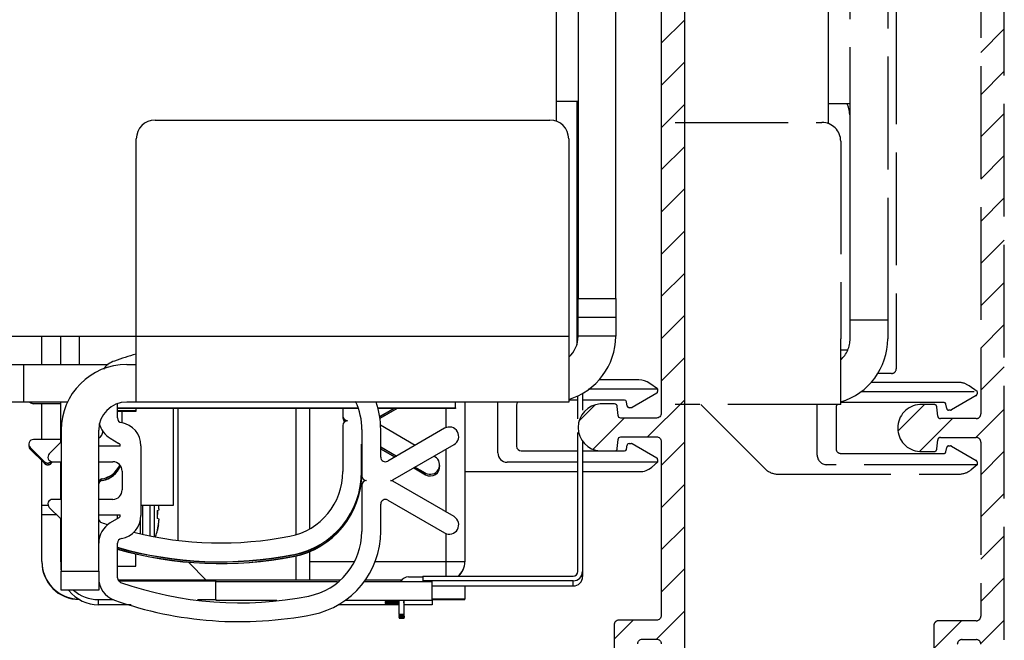
# Model space of a CAD drawing. Units: millimetres. Extents: x -1642 to 5500, y -2987 to 2390.
# Drawn here: x 5115 to 5220, y 2056 to 2122 of the extents above; entities that cross this region are included whole.
import ezdxf

# ---------------------------------------------------------------- set-up
doc = ezdxf.new("R2010")
doc.units = ezdxf.units.MM
doc.linetypes.add('ACAD_ISO02W100', pattern=[15, 12, -3])
for name, color, linetype in [('2', 7, 'Continuous'), ('hatching-Schraffur', 5, 'Continuous'), ('helpline-Hilfslinie', 2, 'Continuous'), ('hiddenline-hinterliegendelinie', 6, 'ACAD_ISO02W100'), ('outline-Körperkante', 7, 'Continuous')]:
    doc.layers.add(name, color=color, linetype=linetype)

# ---------------------------------------------------------------- blocks, each defined once
blk = doc.blocks.new('SR_iMotion2401_LR22B Telsekop_Abtriebsquerschnitt')
at = {"layer": 'hiddenline-hinterliegendelinie'}
for p, q in [((275, 0.45), (275, 199.46)), ((263.5, 187.28), (263.5, 59.26)), ((256.3, 85.33), (256.3, 182.46)), ((258.6, 66.46), (258.6, 182.46)), ((262.6, 182.46), (262.6, 66.46)), ((272.5, 121.46), (272.5, 54.46)), ((272.5, 92.9), (275, 95.4)), ((272.5, 88.41), (275, 90.91)), ((256.3, 87.46), (258.6, 87.46)), ((258.55, 86.26), (258.55, 76.26)), ((272.5, 83.92), (275, 86.42)), ((239.99, 85.46), (255.6, 85.46)), ((257.6, 83.46), (257.6, 62.46)), ((272.5, 79.43), (275, 81.93)), ((272.5, 74.94), (275, 77.44)), ((272.5, 70.45), (275, 72.94)), ((272.5, 65.95), (275, 68.45)), ((258.6, 64.46), (258.6, 66.46)), ((262.6, 66.46), (262.6, 64.46)), ((258.6, 64.46), (262.6, 64.46)), ((258.6, 62.46), (258.6, 64.46)), ((262.6, 64.46), (262.6, 62.46)), ((272.5, 61.46), (275, 63.96)), ((257.6, 55.46), (257.6, 62.46)), ((257.6, 61.26), (258.35, 61.26)), ((263, 58.76), (261.54, 58.76)), ((272.5, 56.97), (275, 59.47)), ((270.11, 57.81), (260.83, 57.81)), ((259.8, 56.86), (272.1, 56.86)), ((272.1, 56.86), (271.26, 57.45)), ((272.1, 56.86), (272.1, 56.58)), ((268.59, 55.66), (257.6, 55.66)), ((272, 56.41), (269.37, 54.89)), ((257.6, 55.46), (239.99, 55.46)), ((242.7, 55.46), (249.51, 48.65)), ((255.1, 50.06), (255.1, 55.46)), ((257.1, 55.16), (257.1, 50.76)), ((263.69, 52.65), (266.5, 55.46)), ((267.53, 55.46), (266, 55.46)), ((267.91, 54.24), (267.82, 55.19)), ((268.87, 55.03), (268.79, 55.5)), ((269.27, 54.86), (269.07, 54.86)), ((271.98, 51.96), (275, 54.98)), ((265.99, 50.46), (269.49, 53.96)), ((272, 53.96), (268.21, 53.96)), ((267.82, 50.74), (267.91, 51.69)), ((268.21, 51.96), (272, 51.96)), ((272.5, 51.46), (272.5, 32.96)), ((266, 50.46), (267.53, 50.46)), ((268.79, 50.43), (268.87, 50.9)), ((269.07, 51.06), (269.27, 51.06)), ((269.37, 51.04), (272, 49.52)), ((272.5, 47.99), (275, 50.49)), ((257.6, 50.26), (268.59, 50.26)), ((272.1, 49.35), (272.1, 49.06)), ((272.1, 49.06), (256.1, 49.06)), ((272.1, 49.06), (271.47, 48.53)), ((250.93, 48.06), (270.18, 48.06)), ((272.5, 43.5), (275, 46)), ((272.5, 39.01), (275, 41.51)), ((272.5, 34.52), (275, 37.02)), ((272.5, 30.03), (275, 32.53)), ((267.5, 29.52), (270.44, 32.46)), ((267.5, 31.96), (267.5, 28.96)), ((272, 32.46), (268, 32.46)), ((270.5, 30.46), (272, 30.46))]:
    blk.add_line(p, q, dxfattribs=at)
for centre, radius, start, end in [((256, 86.26), 2.55, 0, 28.0725), ((255.6, 83.46), 2, 0, 90), ((255.6, 62.46), 7, 286.5985, 0), ((255.6, 62.46), 3, 311.7499, 0), ((263, 59.26), 0.5, 270, 0), ((270.11, 55.81), 2, 55, 90), ((271.9, 56.58), 0.2, 300, 0), ((268.59, 55.46), 0.2, 10, 90), ((257.6, 55.16), 0.5, 143.1301, 180), ((266.17, 52.96), 2.51, 93.9194, 266.0806), ((267.53, 55.16), 0.3, 5.0002, 90), ((269.07, 55.06), 0.2, 190, 270), ((269.27, 55.06), 0.2, 270, 300), ((268.21, 54.26), 0.3, 185.0002, 270), ((272, 54.46), 0.5, 270, 0), ((268.21, 51.66), 0.3, 90, 174.9997), ((272, 51.46), 0.5, 0, 90), ((257.6, 50.76), 0.5, 180, 270), ((267.53, 50.76), 0.3, 270, 354.9997), ((268.59, 50.46), 0.2, 270, 350), ((269.07, 50.86), 0.2, 90, 170), ((269.27, 50.86), 0.2, 60, 90), ((256.1, 50.06), 1, 180, 270), ((271.9, 49.35), 0.2, 0, 60), ((250.93, 50.06), 2, 225, 270), ((270.18, 50.06), 2, 270, 310), ((272, 32.96), 0.5, 270, 0), ((268, 31.96), 0.5, 90, 180.0002), ((270.5, 29.96), 0.5, 90, 180), ((272, 29.96), 0.5, 0, 90)]:
    blk.add_arc(centre, radius, start, end, dxfattribs=at)
blk = doc.blocks.new('313859_TEP_Verschalung')
at = {"layer": 'hatching-Schraffur'}
h = blk.add_hatch(dxfattribs=at)
h.set_pattern_fill('ANSI31', color=256, style=0)
h.set_pattern_definition([(45, (-381.905, -320.474), (-2.245064, 2.245064), [])])
edge = h.paths.add_edge_path()
edge.add_arc((-2.05, -1.44), 1.9, 274.8503, 335.1562, ccw=False)
edge.add_arc((-2.38, -3.36), 0.5, 3.1154, 124.9999)
edge.add_line((-2.67, -2.95), (-3, -3.18))
edge.add_arc((-2.72, -3.59), 0.5, 125.0742, 232.8813)
edge.add_arc((0, 0), 5, 232.8813, 359.9783)
edge.add_arc((5.5, 0), 0.5, 90, 179.9783, ccw=False)
edge.add_line((5.5, 0.5), (7, 0.5))
edge.add_arc((7, 0), 0.5, 0, 90, ccw=False)
edge.add_line((7.5, 0), (7.5, -69.5))
edge.add_arc((7, -69.5), 0.5, 270.0002, 360, ccw=False)
edge.add_line((7, -70), (6, -70))
edge.add_arc((6, -70.5), 0.5, 90.0002, 180)
edge.add_line((5.5, -70.5), (5.5, -72.5))
edge.add_arc((6, -72.5), 0.5, 180, 270)
edge.add_line((6, -73), (7, -73))
edge.add_arc((7, -73.5), 0.5, 0, 90, ccw=False)
edge.add_line((7.5, -73.5), (7.5, -140.5))
edge.add_arc((7, -140.5), 0.5, -90, 0, ccw=False)
edge.add_line((7, -141), (3.21, -141))
edge.add_arc((3.21, -140.7), 0.3, 185.0002, 270, ccw=False)
edge.add_line((2.91, -140.73), (2.83, -139.78))
edge.add_arc((2.53, -139.8), 0.3, 5.0002, 90)
edge.add_line((2.53, -139.5), (1, -139.5))
edge.add_arc((1.17, -142), 2.51, 93.9194, 266.0806)
edge.add_line((1, -144.5), (2.53, -144.5))
edge.add_arc((2.53, -144.2), 0.3, 270, 354.9997)
edge.add_line((2.83, -144.23), (2.91, -143.28))
edge.add_arc((3.21, -143.3), 0.3, 90, 174.9997, ccw=False)
edge.add_line((3.21, -143), (7, -143))
edge.add_arc((7, -143.5), 0.5, 0, 90, ccw=False)
edge.add_line((7.5, -143.5), (7.5, -162))
edge.add_arc((7, -162), 0.5, -90, 0, ccw=False)
edge.add_line((7, -162.5), (3, -162.5))
edge.add_arc((3, -163), 0.5, 90, 180.0002)
edge.add_line((2.5, -163), (2.5, -166))
edge.add_arc((3, -166), 0.5, 180.0002, 270)
edge.add_line((3, -166.5), (3.79, -166.5))
edge.add_arc((3.79, -166), 0.5, 270, 315)
edge.add_line((4.15, -166.36), (4.85, -165.65))
edge.add_arc((4.5, -165.29), 0.5, 315, 360)
edge.add_line((5, -165.29), (5, -165))
edge.add_arc((5.5, -165), 0.5, 90, 180, ccw=False)
edge.add_line((5.5, -164.5), (7, -164.5))
edge.add_arc((7, -165), 0.5, 0, 90, ccw=False)
edge.add_line((7.5, -165), (7.5, -176))
edge.add_arc((7, -176), 0.5, -89.9996, 0, ccw=False)
edge.add_line((7, -176.5), (5.5, -176.5))
edge.add_arc((5.5, -176), 0.5, 180, 270.0004, ccw=False)
edge.add_line((5, -176), (5, -175.71))
edge.add_arc((4.5, -175.71), 0.5, 360, 405)
edge.add_line((4.85, -175.36), (4.15, -174.65))
edge.add_arc((3.79, -175), 0.5, 45, 90)
edge.add_line((3.79, -174.5), (3, -174.5))
edge.add_arc((3, -175), 0.5, 90, 180)
edge.add_line((2.5, -175), (2.5, -178))
edge.add_arc((3, -178), 0.5, 180, 270)
edge.add_line((3, -178.5), (7, -178.5))
edge.add_arc((7, -179), 0.5, 0, 90, ccw=False)
edge.add_line((7.5, -179), (7.5, -185.47))
edge.add_arc((7, -185.47), 0.5, -45, 0, ccw=False)
edge.add_line((7.35, -185.82), (5.15, -188.03))
edge.add_arc((5.5, -188.38), 0.5, 135, 224.8345)
edge.add_line((5.15, -188.73), (5.32, -188.91))
edge.add_arc((5.68, -188.56), 0.5, 224.7269, 341.7842)
edge.add_arc((5.5, -190.5), 1.9, 14.8651, 69.9186, ccw=False)
edge.add_arc((7.45, -190.5), 0.5, 102.8722, 257.1278)
edge.add_arc((5.5, -190.5), 1.9, 284.8439, 345.1349, ccw=False)
edge.add_arc((5.5, -192.45), 0.5, 13.2179, 166.7821)
edge.add_arc((5.5, -190.5), 1.9, 200.0498, 255.1561, ccw=False)
edge.add_arc((3.56, -190.68), 0.5, 288.5831, 405)
edge.add_line((3.91, -190.33), (3.73, -190.15))
edge.add_arc((3.38, -190.5), 0.5, 45, 135)
edge.add_line((3.03, -190.15), (0.82, -192.36))
edge.add_arc((0.46, -192), 0.5, 270, 315, ccw=False)
edge.add_line((0.46, -192.5), (-59.96, -192.5))
edge.add_arc((-59.96, -192), 0.5, 225.0001, 270, ccw=False)
edge.add_line((-60.32, -192.36), (-62.52, -190.15))
edge.add_arc((-62.88, -190.5), 0.5, 45.0001, 135)
edge.add_line((-63.23, -190.15), (-63.41, -190.33))
edge.add_arc((-63.05, -190.68), 0.5, 135, 251.4169)
edge.add_arc((-65, -190.5), 1.9, 284.844, 339.9502, ccw=False)
edge.add_arc((-65, -192.45), 0.5, 13.2168, 166.7832)
edge.add_arc((-65, -190.5), 1.9, 194.8651, 255.156, ccw=False)
edge.add_arc((-66.95, -190.5), 0.5, 282.8722, 437.1278)
edge.add_arc((-65, -190.5), 1.9, 110.0814, 165.1349, ccw=False)
edge.add_arc((-65.18, -188.56), 0.5, 198.2158, 315.2739)
edge.add_line((-64.82, -188.91), (-64.64, -188.73))
edge.add_arc((-65, -188.38), 0.5, 315.1671, 405)
edge.add_line((-64.64, -188.03), (-66.85, -185.82))
edge.add_arc((-66.5, -185.47), 0.5, 180, 225, ccw=False)
edge.add_line((-67, -185.47), (-67, -175.5))
edge.add_arc((-67.5, -175.5), 0.5, 0, 90)
edge.add_line((-67.5, -175), (-68, -175))
edge.add_arc((-68, -175.5), 0.5, 90, 180)
edge.add_line((-68.5, -175.5), (-68.5, -176.5))
edge.add_arc((-69, -176.5), 0.5, -90, 0, ccw=False)
edge.add_line((-69, -177), (-70, -177))
edge.add_arc((-70, -176.5), 0.5, 180, 270, ccw=False)
edge.add_line((-70.5, -176.5), (-70.5, -175.5))
edge.add_arc((-71, -175.5), 0.5, 0, 90)
edge.add_line((-71, -175), (-71.5, -175))
edge.add_arc((-71.5, -175.5), 0.5, 90, 180)
edge.add_line((-72, -175.5), (-72, -181.25))
edge.add_arc((-71.5, -181.25), 0.5, 180, 270)
edge.add_line((-71.5, -181.75), (-71, -181.75))
edge.add_arc((-71, -181.25), 0.5, 270, 360)
edge.add_line((-70.5, -181.25), (-70.5, -179.5))
edge.add_arc((-70, -179.5), 0.5, 90, 180, ccw=False)
edge.add_line((-70, -179), (-69, -179))
edge.add_arc((-69, -179.5), 0.5, 0, 90, ccw=False)
edge.add_line((-68.5, -179.5), (-68.5, -190.5))
edge.add_arc((-69, -190.5), 0.5, -90, 0, ccw=False)
edge.add_line((-69, -191), (-70, -191))
edge.add_arc((-70, -190.5), 0.5, 180, 270, ccw=False)
edge.add_line((-70.5, -190.5), (-70.5, -188.75))
edge.add_arc((-71, -188.75), 0.5, 0, 90)
edge.add_line((-71, -188.25), (-71.5, -188.25))
edge.add_arc((-71.5, -188.75), 0.5, 90, 180)
edge.add_line((-72, -188.75), (-72, -192.52))
edge.add_arc((-72.5, -192.52), 0.5, -90, 0, ccw=False)
edge.add_line((-72.5, -193.02), (-73.5, -193.02))
edge.add_arc((-73.5, -192.52), 0.5, 180, 270, ccw=False)
edge.add_line((-74, -192.52), (-74, -192.5))
edge.add_arc((-74.5, -192.5), 0.5, 0, 180.0017)
edge.add_line((-75, -192.5), (-75, -194.51))
edge.add_arc((-74.5, -194.51), 0.5, 179.9932, 270)
edge.add_line((-74.5, -195.01), (9.5, -195.01))
edge.add_arc((9.5, -194.51), 0.5, 270, 360)
edge.add_line((10, -194.51), (10, 4.5))
edge.add_arc((9.5, 4.5), 0.5, 0, 90)
edge.add_line((9.5, 5), (8.4, 5))
edge.add_arc((8.4, 4.5), 0.5, 90, 180)
edge.add_line((7.9, 4.5), (7.9, 3))
edge.add_arc((7.4, 3), 0.5, -90, 0, ccw=False)
edge.add_line((7.4, 2.5), (4.61, 2.5))
edge.add_arc((4.61, 3), 0.5, 211.5442, 270, ccw=False)
edge.add_arc((0, 0), 5, 33.1871, 197.1817)
edge.add_arc((-4.3, -1.33), 0.5, 197.1817, 304.9498)
edge.add_line((-4.01, -1.74), (-3.68, -1.51))
edge.add_arc((-3.97, -1.1), 0.5, 304.9999, 426.8843)
edge.add_arc((-2.05, -1.44), 1.9, 94.8649, 155.1496, ccw=False)
edge.add_arc((-1.71, 0.48), 0.5, 182.8723, 337.1273)
edge.add_arc((-2.05, -1.44), 1.9, 4.844, 65.1347, ccw=False)
edge.add_arc((-0.12, -1.77), 0.5, 93.2178, 246.7824)
at = {"layer": 'outline-Körperkante'}
for points in [[(7.5, -73.5), (7.5, -140.5, -0.414214), (7, -141), (3.21, -141, -0.388878), (2.91, -140.73), (2.83, -139.78, 0.388878), (2.53, -139.5), (1, -139.5, 0.933831), (1, -144.5), (2.53, -144.5, 0.388877), (2.83, -144.23), (2.91, -143.28, -0.388877), (3.21, -143), (7, -143, -0.414214), (7.5, -143.5), (7.5, -162, -0.414214), (7, -162.5), (3, -162.5, 0.414215), (2.5, -163), (2.5, -166, 0.414213)], [(5, -165, -0.414214), (5.5, -164.5), (7, -164.5, -0.414214), (7.5, -165)], [(10, -194.51), (10, 4.5, 0.414214)]]:
    blk.add_lwpolyline(points, format="xyb", dxfattribs=at)
blk = doc.blocks.new('SR_Kämpferprofil_Teleskop_vorne')
at = {"layer": 'hatching-Schraffur'}
h = blk.add_hatch(dxfattribs=at)
h.set_pattern_fill('ANSI31', color=256, scale=20, style=0)
h.set_pattern_definition([(45, (-581.1718, -522.789), (-1.767767, 1.767767), [])])
h.paths.add_polyline_path([(11, 6.99, -0.414214), (13, 8.99), (33.34, 8.99, -0.198961), (34.4, 8.55), (37.09, 5.86, 0.415341), (37.52, 5.86), (38.11, 6.46, 0.366138), (37.73, 6.99, -0.268444), (39.08, 8.34, 0.793231), (40.05, 8.34, -0.269339), (41.4, 6.99, 0.795387), (41.4, 6.01, -0.269515), (40.05, 4.66, 0.370193), (39.53, 5.05), (38.93, 4.45, 0.41408), (38.93, 4.02), (40.31, 2.64, 0.199031), (40.67, 2.49), (45.02, 2.49, 0.414214), (45.52, 2.99), (45.52, 3.99, 0.414214), (45.02, 4.49), (44.27, 4.49, -0.414214), (43.77, 4.99), (43.77, 8.39, -0.414214), (44.27, 8.89), (53.77, 8.89, -0.414214), (54.27, 8.39), (54.27, 4.99, -0.414214), (53.77, 4.49), (53.02, 4.49, 0.414214), (52.52, 3.99), (52.52, 2.99, 0.414214), (53.02, 2.49), (56.52, 2.49, 0.414214), (57.02, 2.99), (57.02, 7.39, -0.414214), (58.52, 8.89), (69.52, 8.89, -0.414214), (71.02, 7.39), (71.02, 2.99, 0.414214), (71.52, 2.49), (75.02, 2.49, 0.414214), (75.52, 2.99), (75.52, 3.99, 0.414214), (75.02, 4.49), (74.27, 4.49, -0.414214), (73.77, 4.99), (73.77, 8.39, -0.414214), (74.27, 8.89), (75.02, 8.89, 0.414214), (75.52, 9.39), (75.52, 9.89, -0.414214), (76.02, 10.39), (82.02, 10.39, -0.414214), (82.52, 9.89), (82.52, 9.39, 0.414214), (83.02, 8.89), (83.77, 8.89, -0.414214), (84.27, 8.39), (84.27, 4.99, -0.414214), (83.77, 4.49), (83.02, 4.49, 0.414214), (82.52, 3.99), (82.52, 2.99, 0.414214), (83.02, 2.49), (86.52, 2.49, 0.414214), (87.02, 2.99), (87.02, 8.89, -0.414214), (88.52, 10.39), (94.5, 10.39, -0.414214), (96, 8.89), (96, 3.49, 0.414214), (97, 2.49), (100, 2.49, 0.414214), (100.5, 2.99), (100.5, 3.99, 0.414214), (100, 4.49), (99.25, 4.49, -0.414214), (98.75, 4.99), (98.75, 8.39, -0.414214), (99.25, 8.89), (100, 8.89, 0.414214), (100.5, 9.39), (100.5, 9.89, -0.414214), (101, 10.39), (107, 10.39, -0.414214), (107.5, 9.89), (107.5, 9.39, 0.414214), (108, 8.89), (108.75, 8.89, -0.414214), (109.25, 8.39), (109.25, 4.99, -0.414214), (108.75, 4.49), (108, 4.49, 0.414214), (107.5, 3.99), (107.5, 2.99, 0.414214), (108, 2.49), (110.52, 2.49, 0.414214), (112.02, 3.99, -0.414214), (112.52, 4.49), (124.52, 4.49, 0.414214), (127.52, 7.49), (127.52, 8.99, -0.414214), (129.02, 10.49), (139, 10.49, 0.414214), (139.5, 10.99), (139.5, 12.49, 0.414214), (139, 12.99), (122.52, 12.99, 0.414214), (122.02, 12.49), (122.02, 11.49), (123.02, 10.49), (124.22, 10.49, -0.414214), (124.52, 10.19), (124.52, 8.29, -0.414214), (124.22, 7.99), (122.02, 7.99, 0.414214), (121.52, 7.49, -0.414214), (121.02, 6.99), (116.02, 6.99, -0.414214), (115.52, 7.49, 0.414214), (115.02, 7.99), (112.82, 7.99, -0.414214), (112.52, 8.29), (112.52, 10.19, -0.414214), (112.82, 10.49), (114.02, 10.49), (115.02, 11.49), (115.02, 12.49, 0.414214), (114.52, 12.99), (26.44, 12.99, 0.131651), (26.29, 12.95), (25.65, 12.58, -0.267946), (25.35, 12.58), (24.71, 12.95, 0.131651), (24.56, 12.99), (-2.5, 12.99, 0.414214), (-3, 12.49), (-3, 0.49, 0.414216), (-2.5, -0.01), (-2, -0.01, 0.414214), (0, 1.99), (0, 7.49, -0.414217), (0.5, 7.99), (6.5, 7.99, -0.414214), (7, 7.49), (7, -32.92, -0.414211), (6.5, -33.42), (3.5, -33.42, 0.414211), (3, -33.92), (3, -35.92, 0.414214), (3.5, -36.42), (6.5, -36.42, -0.414214), (7, -36.92), (7, -42.95, -0.414214), (6.5, -43.45), (1.5, -43.45, 0.414214), (1, -43.95), (1, -45.95, 0.414214), (1.5, -46.45), (6.5, -46.45, -0.414214), (7, -46.95), (7, -59.17, -0.414214), (6.5, -59.67), (0.5, -59.67, -0.414214), (0, -59.17), (0, -53.17, 0.414214), (-0.5, -52.67), (-2.5, -52.67, 0.414214), (-3, -53.17), (-3, -62.17, 0.414214), (-2.5, -62.67), (6.5, -62.67, -0.414214), (7, -63.17), (7, -69.17, 0.090538), (7.03, -69.35), (8.46, -73.12, -0.090536), (8.49, -73.3), (8.49, -93.33, 0.19891), (9.37, -95.45), (17.05, -103.13, 0.198912), (19.17, -104.01), (22, -104.01, -0.414214), (23, -105.01), (23, -107.06, 0.325938), (34, -102.83), (34, -93.01, 0.414214), (33.5, -92.51), (32.5, -92.51, 0.414214), (32, -93.01), (32, -98.01, -0.414214), (31.5, -98.51), (26.98, -98.51, 0.6742), (24.02, -98.51), (19.5, -98.51, -0.414214), (19, -98.01), (19, -93.01, 0.414214), (18.5, -92.51), (17.5, -92.51, 0.414214), (17, -93.01), (17, -96.22, -0.668178), (16.15, -96.58), (12.64, -93.06, -0.198911), (12.49, -92.71), (12.49, -72.44, 0.090536), (12.46, -72.26), (11.03, -68.49, -0.090538), (11, -68.31)])
blk = doc.blocks.new('SR_PD2301 Teleskop_Flachmotor')
at = {"layer": '2', "color": 30, "linetype": 'Continuous'}
for p, q in [((143.64, 182.5), (143.64, 66.5)), ((147.64, 66.5), (147.64, 182.5)), ((84.64, 59.5), (93.64, 59.5)), ((95.64, 59.5), (96.64, 59.5)), ((89.37, 55.5), (84.64, 55.5)), ((96.64, 55.5), (95.64, 55.5))]:
    blk.add_line(p, q, dxfattribs=at)
at = {"layer": '2', "color": 40, "linetype": 'Continuous'}
for p, q in [((141.34, 85.37), (141.34, 164.93)), ((141.34, 87.5), (143.64, 87.5)), ((143.61, 62.08), (143.61, 87.5)), ((98.64, 85.5), (140.64, 85.5)), ((96.64, 62.5), (96.64, 83.5)), ((142.64, 83.5), (142.64, 62.5)), ((143.64, 64.5), (143.64, 66.5)), ((143.64, 66.5), (147.64, 66.5)), ((147.64, 66.5), (147.64, 64.5)), ((143.64, 62.5), (143.64, 64.5)), ((147.64, 64.5), (143.64, 64.5)), ((147.64, 64.5), (147.64, 62.5)), ((82.84, 62.5), (96.64, 62.5)), ((96.64, 55.5), (96.64, 62.5)), ((96.64, 62.5), (142.64, 62.5)), ((142.64, 62.5), (142.64, 55.5)), ((147.64, 62.5), (143.64, 62.5)), ((82.64, 59.5), (84.64, 59.5)), ((84.64, 59.5), (84.64, 55.5)), ((143.61, 53.73), (143.61, 56.16)), ((144.11, 56.42), (144.11, 54.63)), ((84.64, 55.5), (82.64, 55.5)), ((85.71, 55.49), (85.71, 55.5)), ((85.72, 55.34), (88.61, 55.34)), ((85.72, 55.32), (85.72, 55.34)), ((88.61, 55.32), (85.72, 55.32)), ((94.64, 53.81), (94.64, 55.31)), ((95.11, 54.52), (95.11, 53.3)), ((142.64, 55.5), (96.64, 55.5)), ((118.61, 54.81), (118.61, 54.02)), ((122.53, 53.95), (124.03, 54.81)), ((124.07, 54.81), (122.54, 53.93)), ((124.38, 54.81), (122.56, 53.76)), ((122.56, 53.78), (124.34, 54.81)), ((118.61, 53.99), (118.61, 54.02)), ((118.62, 53.95), (118.62, 53.84)), ((118.62, 53.82), (118.62, 53.84)), ((88.64, 52.5), (88.64, 37.5)), ((92.64, 37.5), (92.64, 52.5)), ((95.12, 53.3), (95.12, 53.3)), ((118.61, 53.02), (118.61, 48.1)), ((120.64, 52.57), (120.64, 47.65)), ((126.3, 50.9), (122.63, 53.03)), ((122.64, 49.65), (122.64, 52.57)), ((129.44, 52.72), (123.39, 49.22)), ((88.61, 51.52), (85.71, 51.52)), ((93.87, 51.66), (94.79, 51.11)), ((143.61, 37.49), (143.61, 52.27)), ((144.11, 51.37), (144.11, 37.49)), ((85.36, 50.66), (86.86, 49.16)), ((85.36, 50.49), (86.86, 48.99)), ((88.64, 51.26), (87.39, 50.01)), ((94.94, 50.8), (92.64, 50.8)), ((97.14, 50.85), (97.14, 43.45)), ((120.61, 50.99), (120.61, 51.02)), ((120.61, 48.1), (120.61, 51.02)), ((120.62, 50.82), (120.62, 50.84)), ((122.64, 50.71), (124.31, 49.75)), ((124.28, 49.74), (122.64, 50.69)), ((122.64, 50.54), (124.15, 49.66)), ((124.13, 49.65), (122.64, 50.51)), ((123.93, 47.22), (130.44, 50.99)), ((128.41, 49.68), (128.3, 49.75)), ((86.86, 49.14), (86.86, 49.16)), ((86.86, 48.96), (86.86, 48.99)), ((87.57, 49.16), (87.6, 49.19)), ((87.57, 49.14), (87.57, 49.16)), ((87.57, 48.99), (87.74, 49.15)), ((87.57, 48.96), (87.57, 48.99)), ((87.74, 49.15), (88.64, 49.15)), ((92.64, 49.15), (94.14, 49.15)), ((127.42, 47.75), (126.13, 48.49)), ((126.15, 48.51), (127.42, 47.77)), ((127.41, 47.93), (126.28, 48.58)), ((126.3, 48.59), (127.41, 47.95)), ((93.03, 47.33), (93.03, 47.35)), ((93.03, 47.15), (93.03, 47.17)), ((95.14, 48.15), (95.14, 46.15)), ((120.61, 48.08), (120.61, 48.1)), ((120.62, 47.93), (120.62, 48.1)), ((120.62, 47.9), (120.62, 47.93)), ((127.41, 47.93), (127.41, 47.95)), ((127.42, 47.75), (127.42, 47.77)), ((120.64, 46.65), (120.64, 41.74)), ((130.44, 43.32), (123.93, 47.08)), ((88.64, 45.15), (87.74, 45.15)), ((94.14, 45.15), (92.64, 45.15)), ((123.39, 45.08), (129.44, 41.59)), ((87.39, 44.3), (88.64, 43.04)), ((122.64, 41.74), (122.64, 44.65)), ((92.64, 43.5), (94.94, 43.5)), ((94.79, 43.19), (93.87, 42.65)), ((94.64, 36.8), (94.64, 40.49)), ((113.36, 39.25), (113.36, 39.27)), ((113.36, 39.07), (113.36, 39.1)), ((88.64, 35.5), (88.64, 37.5)), ((88.64, 37.5), (92.64, 37.5)), ((92.64, 37.5), (92.64, 35.5)), ((127.11, 36.99), (143.11, 36.99)), ((144.11, 37.49), (144.12, 36.94)), ((143.11, 36.49), (127.11, 36.49)), ((127.11, 36.49), (127.11, 36.43)), ((128.11, 35.94), (143.12, 35.94)), ((143.12, 35.94), (143.11, 36.49)), ((92.64, 35.5), (88.64, 35.5)), ((125.11, 34.39), (125.11, 32.9)), ((125.11, 32.9), (124.61, 32.9)), ((124.61, 32.9), (124.61, 32.82)), ((124.61, 32.82), (125.11, 32.82)), ((125.11, 32.74), (124.61, 32.74)), ((124.61, 32.74), (124.61, 32.67)), ((124.61, 32.67), (125.11, 32.67)), ((125.12, 32.59), (124.62, 32.59)), ((124.62, 32.59), (124.62, 32.52)), ((124.62, 32.52), (125.12, 32.52)), ((125.11, 32.9), (125.11, 32.74)), ((125.11, 32.82), (125.11, 32.9)), ((125.11, 32.67), (125.11, 32.74)), ((125.12, 32.74), (125.12, 32.59)), ((125.12, 32.52), (125.12, 32.59))]:
    blk.add_line(p, q, dxfattribs=at)
at = {"layer": '2', "color": 4, "linetype": 'Continuous'}
for p, q in [((143.5, 87.5), (143.5, 61.6)), ((150.11, 57.85), (145.87, 57.85)), ((144.74, 56.9), (152.1, 56.9)), ((152.1, 56.9), (151.26, 57.49)), ((152.1, 56.9), (152.1, 56.62)), ((143.61, 55.7), (142.64, 55.7)), ((148.59, 55.7), (144.11, 55.7)), ((148.87, 55.07), (148.79, 55.54)), ((152, 56.44), (149.38, 54.93)), ((135.1, 50.1), (135.1, 55.5)), ((137.1, 55.2), (137.1, 50.8)), ((149.28, 54.9), (149.07, 54.9)), ((137.6, 50.3), (143.61, 50.3)), ((144.11, 50.3), (148.59, 50.3)), ((148.79, 50.47), (148.87, 50.94)), ((149.07, 51.1), (149.28, 51.1)), ((149.38, 51.08), (152, 49.56)), ((152.1, 49.39), (152.1, 49.1)), ((143.61, 49.1), (136.1, 49.1)), ((152.1, 49.1), (144.11, 49.1)), ((152.1, 49.1), (151.47, 48.57)), ((131.6, 48.1), (143.61, 48.1)), ((144.11, 48.1), (150.18, 48.1))]:
    blk.add_line(p, q, dxfattribs=at)
at = {"layer": '2', "color": 254, "linetype": 'Continuous'}
for p, q in [((86.6, 59.5), (86.6, 62.5)), ((86.6, 51.52), (86.6, 55.32)), ((100.6, 44.55), (100.6, 54.81)), ((86.6, 44.55), (86.6, 49.25)), ((86.6, 43.55), (86.6, 44.55)), ((86.6, 44.55), (87.25, 44.55)), ((97.14, 44.55), (100.6, 44.55)), ((100.6, 44.55), (100.6, 44.55)), ((86.6, 38.55), (86.6, 43.55)), ((86.6, 43.55), (88.14, 43.55)), ((88.6, 43.08), (88.6, 43.08)), ((86.6, 38.55), (86.6, 38.5)), ((118.34, 36.55), (94.71, 36.55)), ((124.85, 36.55), (120.99, 36.55)), ((131.6, 35.94), (131.6, 34.55)), ((131.6, 34.55), (128.11, 34.55)), ((128.11, 34.5), (131.6, 34.5)), ((131.6, 34.5), (131.6, 34.55))]:
    blk.add_line(p, q, dxfattribs=at)
at = {"layer": '2', "color": 150, "linetype": 'Continuous'}
for p, q in [((88.61, 59.5), (88.61, 62.5)), ((90.61, 59.5), (90.61, 62.5)), ((88.61, 51.23), (88.61, 55.5)), ((88.61, 45.15), (88.61, 49.15)), ((88.61, 38.5), (88.61, 43.08)), ((88.61, 38.5), (88.62, 37.94)), ((94.74, 36.5), (105.11, 36.5)), ((105.11, 34.5), (105.11, 36.5)), ((105.11, 36.43), (118.04, 36.43)), ((120.91, 36.43), (128.11, 36.43)), ((128.11, 34.43), (128.11, 36.43)), ((92.62, 33.94), (92.61, 34.5)), ((92.61, 34.5), (94.2, 34.5)), ((96.1, 33.94), (92.62, 33.94)), ((103.15, 34.5), (105.11, 34.5)), ((105.11, 34.5), (105.11, 34.43)), ((105.11, 34.5), (105.11, 34.43)), ((105.11, 34.43), (111.6, 34.43)), ((124.61, 33.94), (118.13, 33.94)), ((118.9, 34.43), (128.11, 34.43)), ((123.11, 34.4), (123.11, 34.32)), ((125.11, 34.4), (123.11, 34.4)), ((123.11, 34.4), (123.11, 34.32)), ((123.11, 34.32), (124.61, 34.32)), ((123.11, 34.24), (123.11, 34.16)), ((124.61, 34.24), (123.11, 34.24)), ((123.11, 34.24), (123.11, 34.16)), ((123.11, 34.16), (124.61, 34.16)), ((124.61, 34.09), (123.12, 34.09)), ((123.12, 34.09), (123.12, 34.01)), ((123.12, 34.09), (123.12, 34.01)), ((123.12, 34.01), (124.61, 34.01)), ((125.11, 34.32), (125.11, 34.4)), ((125.11, 34.16), (125.11, 34.24)), ((125.12, 34.01), (125.12, 34.09)), ((128.12, 33.94), (125.12, 33.94)), ((128.11, 34.43), (128.12, 33.94))]:
    blk.add_line(p, q, dxfattribs=at)
at = {"layer": '2', "color": 7, "linetype": 'Continuous'}
for p, q in [((94.64, 54.89), (120.24, 54.89)), ((120.27, 54.81), (94.64, 54.81)), ((122.33, 54.89), (130.61, 54.89)), ((130.61, 54.81), (122.35, 54.81)), ((130.61, 54.89), (130.61, 55.5)), ((130.61, 54.89), (130.61, 54.81))]:
    blk.add_line(p, q, dxfattribs=at)
at = {"layer": '2', "color": 1, "linetype": 'Continuous'}
for p, q in [((94.64, 54.59), (96.61, 54.59)), ((94.64, 54.52), (96.61, 54.52)), ((96.61, 54.59), (96.61, 54.81)), ((96.61, 54.52), (96.61, 54.59)), ((129.6, 52.79), (129.6, 54.81)), ((131.6, 55.5), (131.6, 38.53)), ((129.6, 43.8), (129.6, 50.5)), ((129.6, 38.53), (129.6, 41.51)), ((115.1, 38.53), (119.86, 38.53)), ((122.05, 38.53), (129.6, 38.53)), ((129.6, 36.99), (129.6, 38.53)), ((131.6, 38.53), (131.6, 38.5)), ((125.61, 36.9), (127.11, 36.9)), ((127.11, 36.99), (127.11, 36.49)), ((124.61, 32.9), (124.61, 34.4)), ((124.61, 32.74), (124.61, 32.82)), ((124.62, 32.59), (124.62, 32.67))]:
    blk.add_line(p, q, dxfattribs=at)
at = {"layer": '2', "color": 251, "linetype": 'Continuous'}
for p, q in [((101.1, 40.79), (101.1, 54.81)), ((113.6, 54.81), (113.6, 41.47)), ((115.1, 42.03), (115.1, 54.81)), ((88.6, 39.53), (88.61, 39.52)), ((113.6, 39.16), (113.6, 36.54)), ((115.1, 36.54), (115.1, 39.6)), ((104.1, 36.54), (102.18, 38.46))]:
    blk.add_line(p, q, dxfattribs=at)
at = {"layer": '2', "color": 43, "linetype": 'Continuous'}
for p, q in [((97.3, 44.55), (97.3, 43.55)), ((98.08, 44.55), (98.08, 43.55)), ((98.54, 44.55), (98.54, 43.55)), ((98.88, 43.96), (99.06, 44.03)), ((99.06, 44.03), (99.06, 44.05)), ((94.6, 43.5), (94.6, 43.08)), ((97.1, 41.53), (97.1, 43.22)), ((97.3, 43.55), (97.3, 41.47)), ((98.08, 43.55), (98.08, 41.29)), ((98.54, 43.55), (98.54, 41.22)), ((99.06, 43.06), (98.88, 43.13)), ((99.06, 43.05), (99.06, 43.06)), ((98.89, 41.87), (98.88, 41.88)), ((96.6, 38.05), (96.6, 39.34)), ((94.64, 38.05), (96.6, 38.05))]:
    blk.add_line(p, q, dxfattribs=at)
at = {"layer": '2', "color": 40, "linetype": 'Continuous'}
blk.add_lwpolyline([(85.71, 55.49), (85.71, 55.49, -0.001608), (85.71, 55.49, -0.001598), (85.71, 55.49, -0.001596), (85.7, 55.49, -0.001603), (85.7, 55.49, -0.001607), (85.7, 55.49, -0.00161), (85.69, 55.49, -0.001612), (85.69, 55.49, -0.001615), (85.69, 55.49, -0.001618), (85.68, 55.49, -0.001622), (85.68, 55.49, -0.001624), (85.68, 55.49, -0.001626), (85.67, 55.49, -0.00163), (85.67, 55.49, -0.001636), (85.67, 55.49, -0.001634), (85.66, 55.5, -0.001627), (85.66, 55.5, -0.001644), (85.66, 55.5, -0.001681), (85.65, 55.5, -0.001634), (85.65, 55.5, -0.001527), (85.65, 55.5, -0.001691), (85.64, 55.5, -0.002024), (85.64, 55.5, -0.001532), (85.64, 55.5, -0.000514), (85.63, 55.5, -0.002176), (85.63, 55.5, -0.003755), (85.62, 55.5, -0.001829), (85.62, 55.5, -0.000966)], format="xyb", dxfattribs=at)
at = {"layer": '2', "color": 254, "linetype": 'Continuous'}
blk.add_lwpolyline([(86.6, 44.55), (86.6, 44.55, -0.01871), (86.6, 44.55, -0.001543), (86.61, 44.55, -0.000532), (86.61, 44.55, -0.000278), (86.62, 44.55, -0.000166), (86.62, 44.55, -0.000112), (86.63, 44.55, -0.00008), (86.64, 44.55, -0.00006), (86.65, 44.55, -0.000047), (86.67, 44.55, -0.000038), (86.68, 44.55, -0.000031), (86.7, 44.55, -0.000026), (86.71, 44.55, -0.000022), (86.73, 44.55, -0.000019), (86.75, 44.55, -0.000016), (86.78, 44.55, -0.000014), (86.8, 44.55, -0.000013), (86.83, 44.55, -0.000012), (86.85, 44.55, -0.00001), (86.88, 44.55, -0.000008), (86.91, 44.55, -0.000009), (86.94, 44.55, -0.000009), (86.98, 44.55, -0.000006), (87.01, 44.55, -0.000002), (87.04, 44.55, -0.000008), (87.08, 44.55, -0.000012), (87.16, 44.55, -0.000005), (87.25, 44.55, -0.000003)], format="xyb", dxfattribs=at)
at = {"layer": '2', "color": 43, "linetype": 'Continuous'}
for points in [[(99.06, 44.05), (99.06, 44.06, 0.000598), (99.06, 44.08, 0.000595), (99.06, 44.09, 0.000595), (99.06, 44.11, 0.000597), (99.06, 44.13, 0.000598), (99.06, 44.14, 0.000598), (99.05, 44.16, 0.000599), (99.05, 44.18, 0.0006), (99.05, 44.19, 0.000601), (99.05, 44.21, 0.000602), (99.05, 44.23, 0.000602), (99.05, 44.24, 0.000603), (99.04, 44.26, 0.000604), (99.04, 44.28, 0.000606), (99.04, 44.29, 0.000605), (99.04, 44.31, 0.000603), (99.04, 44.33, 0.000609), (99.04, 44.35, 0.000622), (99.03, 44.36, 0.000605), (99.03, 44.38, 0.000565), (99.03, 44.4, 0.000625), (99.03, 44.41, 0.000748), (99.03, 44.43, 0.000567), (99.02, 44.45, 0.00019), (99.02, 44.46, 0.000804), (99.02, 44.48, 0.001388), (99.01, 44.51, 0.000676), (99.01, 44.55, 0.000357)], [(98.88, 43.96), (98.88, 43.95, -0.000484), (98.88, 43.94, -0.000484), (98.88, 43.92, -0.000484), (98.88, 43.91, -0.000484), (98.88, 43.89, -0.000484), (98.88, 43.88, -0.000484), (98.88, 43.87, -0.000484), (98.88, 43.85, -0.000484), (98.88, 43.84, -0.000484), (98.88, 43.82, -0.000484), (98.89, 43.81, -0.000484), (98.89, 43.8, -0.000484), (98.89, 43.78, -0.000484), (98.89, 43.77, -0.000485), (98.89, 43.76, -0.000484), (98.89, 43.74, -0.000481), (98.89, 43.73, -0.000485), (98.89, 43.71, -0.000495), (98.89, 43.7, -0.000481), (98.89, 43.69, -0.000449), (98.89, 43.67, -0.000495), (98.89, 43.66, -0.00059), (98.89, 43.64, -0.000448), (98.89, 43.63, -0.000154), (98.89, 43.62, -0.000632), (98.89, 43.6, -0.001088), (98.89, 43.58, -0.000532), (98.89, 43.55, -0.000282)], [(98.88, 43.13), (98.88, 43.15, 0.000969), (98.88, 43.18, 0.000968), (98.88, 43.21, 0.000968), (98.88, 43.24, 0.000968), (98.88, 43.27, 0.000968), (98.89, 43.29, 0.000968), (98.89, 43.32, 0.000968), (98.89, 43.35, 0.000968), (98.89, 43.38, 0.000968), (98.89, 43.41, 0.000969), (98.89, 43.43, 0.000968), (98.89, 43.46, 0.000968), (98.89, 43.49, 0.000969), (98.89, 43.52, 0.00097), (98.89, 43.55, 0.000968), (98.89, 43.57, 0.000962), (98.89, 43.6, 0.00097), (98.89, 43.63, 0.00099), (98.89, 43.66, 0.000962), (98.89, 43.69, 0.000898), (98.89, 43.71, 0.000991), (98.89, 43.74, 0.001181), (98.89, 43.77, 0.000897), (98.89, 43.8, 0.000309), (98.88, 43.82, 0.001264), (98.88, 43.85, 0.002175), (98.88, 43.9, 0.001064), (98.88, 43.96, 0.000564)], [(98.88, 41.88), (98.89, 41.92, 0.001469), (98.9, 41.96, 0.001482), (98.91, 42, 0.001484), (98.92, 42.04, 0.001474), (98.92, 42.08, 0.001469), (98.93, 42.11, 0.001465), (98.94, 42.15, 0.001462), (98.95, 42.19, 0.001456), (98.96, 42.23, 0.001452), (98.96, 42.27, 0.001447), (98.97, 42.31, 0.001444), (98.98, 42.35, 0.001438), (98.99, 42.39, 0.001435), (98.99, 42.43, 0.001432), (99, 42.47, 0.001425), (99, 42.51, 0.001412), (99.01, 42.55, 0.00142), (99.02, 42.59, 0.001442), (99.02, 42.62, 0.001399), (99.03, 42.66, 0.001306), (99.03, 42.7, 0.001431), (99.04, 42.74, 0.001691), (99.04, 42.78, 0.001292), (99.04, 42.82, 0.000466), (99.05, 42.85, 0.001794), (99.05, 42.89, 0.003067), (99.06, 42.96, 0.001512), (99.06, 43.05, 0.000808)], [(99, 42.46), (98.99, 42.44, -0.000718), (98.99, 42.42, -0.000719), (98.99, 42.4, -0.000719), (98.98, 42.38, -0.000719), (98.98, 42.36, -0.000719), (98.98, 42.34, -0.000719), (98.97, 42.32, -0.000719), (98.97, 42.3, -0.000719), (98.97, 42.28, -0.000719), (98.96, 42.26, -0.000718), (98.96, 42.24, -0.000718), (98.96, 42.22, -0.000718), (98.95, 42.21, -0.000718), (98.95, 42.19, -0.000719), (98.94, 42.17, -0.000717), (98.94, 42.15, -0.000713), (98.94, 42.13, -0.000719), (98.93, 42.11, -0.000733), (98.93, 42.09, -0.000712), (98.92, 42.07, -0.000665), (98.92, 42.05, -0.000734), (98.91, 42.03, -0.000874), (98.91, 42.01, -0.000664), (98.91, 41.99, -0.00023), (98.9, 41.97, -0.000935), (98.9, 41.95, -0.001608), (98.89, 41.92, -0.000787), (98.88, 41.88, -0.000418)]]:
    blk.add_lwpolyline(points, format="xyb", dxfattribs=at)
at = {"layer": '2', "color": 1, "linetype": 'Continuous'}
blk.add_lwpolyline([(129.6, 38.53), (129.7, 38.53, -0.000003), (129.79, 38.53, -0.000003), (129.89, 38.53, -0.000003), (129.99, 38.53, -0.000003), (130.09, 38.53, -0.000003), (130.19, 38.53, -0.000003), (130.29, 38.53, -0.000004), (130.39, 38.53, -0.000004), (130.48, 38.53, -0.000004), (130.58, 38.53, -0.000004), (130.67, 38.53, -0.000005), (130.76, 38.53, -0.000005), (130.85, 38.53, -0.000005), (130.93, 38.53, -0.000006), (131.01, 38.53, -0.000007), (131.09, 38.53, -0.000007), (131.16, 38.53, -0.000008), (131.23, 38.53, -0.00001), (131.29, 38.53, -0.000011), (131.34, 38.53, -0.000012), (131.39, 38.53, -0.000016), (131.44, 38.53, -0.000023), (131.48, 38.53, -0.000024), (131.51, 38.53, -0.000013), (131.54, 38.53, -0.000046), (131.56, 38.53, -0.000164), (131.58, 38.53, -0.00024), (131.6, 38.53, -0.000296)], format="xyb", dxfattribs=at)
at = {"layer": '2', "color": 150, "linetype": 'Continuous'}
for points in [[(125.11, 34.32), (125.11, 34.32), (125.11, 34.32), (125.11, 34.32), (125.11, 34.32), (125.11, 34.32), (125.11, 34.32), (125.11, 34.32), (125.11, 34.32), (125.11, 34.32), (125.11, 34.32), (125.11, 34.32), (125.11, 34.32), (125.11, 34.32), (125.11, 34.32), (125.11, 34.32), (125.11, 34.32), (125.11, 34.32), (125.11, 34.32)], [(125.12, 34.01), (125.12, 34.01), (125.12, 34.01), (125.12, 34.01), (125.12, 34.01), (125.12, 34.01), (125.12, 34.01), (125.12, 34.01), (125.12, 34.01), (125.12, 34.01), (125.12, 34.01), (125.12, 34.01), (125.12, 34.01), (125.12, 34.01), (125.12, 34.01), (125.12, 34.01), (125.12, 34.01), (125.12, 34.01), (125.12, 34.01)]]:
    blk.add_lwpolyline(points, dxfattribs=at)
for points in [[(125.11, 34.24), (125.11, 34.24), (125.11, 34.24), (125.11, 34.24), (125.11, 34.24), (125.11, 34.24), (125.11, 34.24), (125.11, 34.24), (125.11, 34.24), (125.11, 34.24), (125.11, 34.24, -1), (125.11, 34.24), (125.11, 34.24), (125.11, 34.24), (125.11, 34.24), (125.11, 34.24), (125.11, 34.24), (125.11, 34.24), (125.11, 34.24)], [(125.11, 34.16), (125.11, 34.16), (125.11, 34.16), (125.11, 34.16), (125.11, 34.16), (125.11, 34.16), (125.11, 34.16), (125.11, 34.16, 1), (125.11, 34.16), (125.11, 34.16), (125.11, 34.16), (125.11, 34.16), (125.11, 34.16), (125.11, 34.16), (125.11, 34.16), (125.11, 34.16), (125.11, 34.16), (125.11, 34.16), (125.11, 34.16)], [(125.12, 34.09), (125.12, 34.09), (125.12, 34.09), (125.11, 34.09), (125.11, 34.09), (125.11, 34.09), (125.11, 34.09), (125.11, 34.09), (125.11, 34.09), (125.11, 34.09), (125.11, 34.09), (125.11, 34.09), (125.11, 34.09), (125.11, 34.09), (125.11, 34.09), (125.11, 34.09), (125.11, 34.09), (125.11, 34.09, -1), (125.11, 34.09, -1)]]:
    blk.add_lwpolyline(points, format="xyb", dxfattribs=at)
at = {"layer": '2', "color": 40, "linetype": 'Continuous'}
for centre, radius, start, end in [((98.64, 83.5), 2, 90, 180), ((140.64, 83.5), 2, 0, 90), ((140.64, 62.5), 7, 286.6016, 0), ((140.64, 62.5), 3, 311.8103, 0), ((95.14, 57.51), 2.5, 109.4712, 143.1081), ((107.64, 22.15), 40, 105.9981, 109.4712), ((95.64, 52.5), 7, 90, 180), ((113.64, 52.57), 7, 0, 25.1529), ((85.72, 55.82), 0.5, 218.7804, 270), ((85.72, 55.84), 0.5, 222.4248, 270), ((95.64, 52.5), 3, 90, 180), ((113.64, 52.57), 9, 0, 19.0447), ((95.14, 53.81), 0.5, 180, 260.4059), ((119.11, 54.02), 0.5, 180, 270), ((119.11, 53.99), 0.5, 180, 257.3647), ((119.11, 53.02), 0.5, 90, 180), ((119.12, 53.84), 0.5, 180, 235.1968), ((119.12, 53.82), 0.5, 180, 232.8034), ((92.11, 52.52), 1, 301.7128, 355.4696), ((95.14, 53.81), 2.5, 193.0439, 239.3665), ((94.64, 50.85), 2.5, 0, 80.4059), ((129.94, 51.85), 1, 300.0431, 120.0431), ((85.71, 51.02), 0.5, 90, 225), ((85.72, 50.84), 0.5, 170.5963, 225), ((94.64, 50.85), 0.3, 350.4059, 59.3665), ((120.84, 51.02), 0.223, 152.2669, 179.9295), ((120.84, 50.99), 0.221, 152.3096, 179.8926), ((120.82, 50.84), 0.202, 152.3057, 179.8908), ((120.82, 50.81), 0.2, 152.3469, 179.8496), ((87.74, 49.65), 0.5, 135, 270), ((123.14, 49.65), 0.5, 180, 300.0431), ((127.91, 48.82), 1, 239.9569, 59.9569), ((87.21, 49.52), 0.5, 225, 315), ((87.21, 49.49), 0.5, 225, 315), ((87.22, 49.34), 0.5, 225, 315), ((87.22, 49.32), 0.5, 225, 315), ((92.61, 49.82), 2.5, 279.5941, 336.1316), ((92.61, 49.79), 2.5, 279.5941, 336.4665), ((92.62, 49.64), 2.5, 279.5941, 338.5787), ((92.62, 49.62), 2.5, 279.5941, 338.9096), ((94.14, 48.15), 1, 0, 90), ((127.92, 48.64), 1, 239.9569, 5.8849), ((93.11, 46.86), 0.5, 99.5941, 161.5638), ((93.11, 46.83), 0.5, 99.5941, 161.6862), ((93.12, 46.68), 0.5, 99.5941, 162.4851), ((93.12, 46.66), 0.5, 99.5941, 162.6137), ((111.61, 48.1), 7, 281.1599, 360), ((111.61, 48.1), 9, 281.1599, 360), ((111.61, 48.08), 9, 281.1599, 360), ((111.62, 47.93), 9, 281.1599, 360), ((111.62, 47.9), 9, 281.1599, 360), ((121.14, 47.65), 0.5, 180, 270), ((121.14, 46.65), 0.5, 90, 180), ((123.68, 47.65), 0.5, 270, 300.0431), ((123.68, 46.65), 0.5, 59.9569, 90), ((94.14, 46.15), 1, 270, 0), ((87.74, 44.65), 0.5, 90, 225), ((123.14, 44.65), 0.5, 59.9569, 180), ((93.11, 43.16), 0.5, 198.4362, 250.5288), ((94.64, 43.45), 0.3, 300.6335, 9.5941), ((94.64, 43.45), 2.5, 279.5941, 0), ((129.94, 42.45), 1, 239.9569, 59.9569), ((95.14, 40.49), 2.5, 120.6335, 180), ((105.61, 78.52), 38, 250.5288, 251.5722), ((95.14, 40.49), 0.5, 99.5941, 180), ((105.61, 78.52), 38, 255.9341, 281.1599), ((113.64, 41.74), 7, 281.1599, 0), ((113.64, 41.74), 9, 281.1599, 0), ((105.61, 78.52), 40, 254.0402, 281.1599), ((105.61, 78.49), 40, 254.0397, 281.1599), ((105.62, 78.34), 40, 254.0365, 281.1599), ((105.62, 78.32), 40, 254.036, 281.1599), ((95.14, 36.8), 2.5, 180, 250.5288), ((95.14, 36.8), 0.5, 180, 250.5288), ((125.61, 35.9), 1, 90, 147.5666), ((143.11, 37.49), 1, 270, 360), ((143.11, 37.49), 0.5, 270, 360), ((143.12, 36.94), 1, 270, 360), ((107.64, 72.15), 38, 250.5288, 281.1599), ((107.64, 72.15), 40, 250.5288, 281.1599)]:
    blk.add_arc(centre, radius, start, end, dxfattribs=at)
at = {"layer": '2', "color": 4, "linetype": 'Continuous'}
for centre, radius, start, end in [((150.11, 55.85), 2, 55, 90), ((151.9, 56.62), 0.2, 300, 0), ((148.59, 55.5), 0.2, 10, 90), ((137.6, 55.2), 0.5, 143.1332, 180), ((149.07, 55.1), 0.2, 190, 270), ((149.28, 55.1), 0.2, 270, 300), ((137.6, 50.8), 0.5, 180, 270), ((148.59, 50.5), 0.2, 270, 350), ((149.07, 50.9), 0.2, 90, 170), ((149.28, 50.9), 0.2, 60, 90), ((136.1, 50.1), 1, 180, 270), ((151.9, 49.39), 0.2, 0, 60), ((150.18, 50.1), 2, 270, 310)]:
    blk.add_arc(centre, radius, start, end, dxfattribs=at)
at = {"layer": '2', "color": 43, "linetype": 'Continuous'}
blk.add_arc((92.32, 43.55), 6.78, 339.7546, 345.7275, dxfattribs=at)
at = {"layer": '2', "color": 254, "linetype": 'Continuous'}
for centre, radius, end in [((90.6, 38.55), 4, 268.4624), ((90.6, 38.5), 4, 269.5544), ((90.6, 38.55), 2, 181.5184)]:
    blk.add_arc(centre, radius, 180, end, dxfattribs=at)
at = {"layer": '2', "color": 150, "linetype": 'Continuous'}
for centre, start, end in [((92.61, 38.5), 180, 187.0545), ((92.62, 37.94), 180, 186.0778), ((92.62, 37.94), 218.3025, 270), ((92.61, 38.5), 228.4567, 270)]:
    blk.add_arc(centre, 4, start, end, dxfattribs=at)
at = {"layer": '2', "color": 1, "linetype": 'Continuous'}
for centre, start in [((129.6, 38.53), 309.5543), ((129.6, 38.5), 310.5936)]:
    blk.add_arc(centre, 2, start, 0, dxfattribs=at)
blk = doc.blocks.new('SR_PD2301_TB_MF_Antreibsquerschnitt_kpl')
at = {"layer": 'helpline-Hilfslinie'}
for name, p in [('SR_PD2301 Teleskop_Flachmotor', (86.02, 0.22)), ('313859_TEP_Verschalung', (231, 195.02)), ('SR_Kämpferprofil_Teleskop_vorne', (85.02, 187.03))]:
    blk.add_blockref(name, p, dxfattribs=at)
blk = doc.blocks.new('SR_WD2301_LR32_THERM_TB_OF_Sturz')
blk.add_blockref('SR_PD2301_TB_MF_Antreibsquerschnitt_kpl', (103.05, 2170))
at = {"layer": 'helpline-Hilfslinie'}
blk.add_blockref('SR_iMotion2401_LR22B Telsekop_Abtriebsquerschnitt', (103.05, 2170), dxfattribs=at)

msp = doc.modelspace()

# ---------------------------------------------------------------- block references
at = {"layer": 'helpline-Hilfslinie'}
msp.add_blockref('SR_WD2301_LR32_THERM_TB_OF_Sturz', (4841.78, -144.25), dxfattribs=at)

doc.saveas('drawing.dxf')
